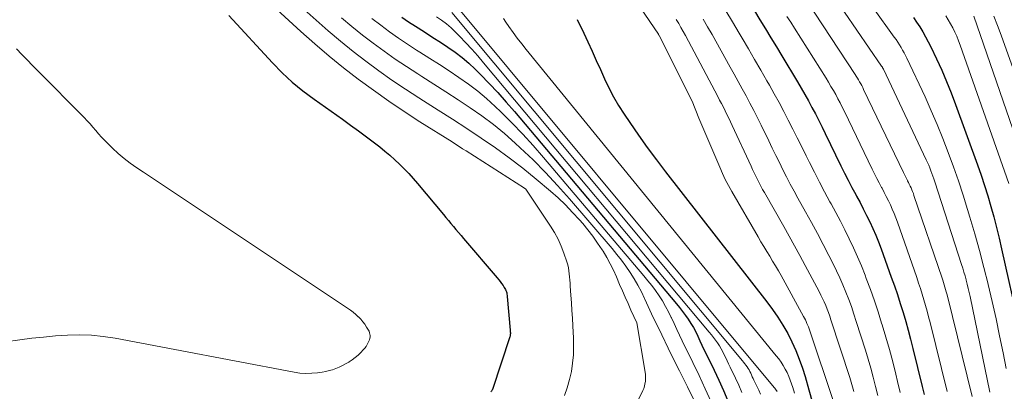
# Model space of a CAD drawing. Units: feet. Extents: x 1156672 to 1159172, y 7061370 to 7068870.
# Drawn here: x 1157746 to 1157869, y 7062871 to 7062917 of the extents above; entities that cross this region are included whole.
import ezdxf

# ---------------------------------------------------------------- set-up
doc = ezdxf.new("R2010")
doc.units = ezdxf.units.FT
doc.header["$MEASUREMENT"] = 0
doc.layers.add('Level 44', color=7, linetype='Continuous', lineweight=0)
doc.layers.add('Level 45', color=7, linetype='Continuous', lineweight=0)

msp = doc.modelspace()

# ---------------------------------------------------------------- linework, layer by layer
at = {"layer": 'Level 44', "color": 32, "linetype": 'Continuous', "lineweight": 30, "flags": 128}
for points, elevation in [([(1157772.36, 7062917.52), (1157777.79, 7062911.65), (1157779, 7062910.43), (1157780.26, 7062909.25), (1157781.59, 7062908.16), (1157782.96, 7062907.12), (1157786.49, 7062904.63), (1157787.49, 7062903.91), (1157788.49, 7062903.18), (1157789.49, 7062902.45), (1157790.47, 7062901.7), (1157791.13, 7062901.2), (1157791.77, 7062900.69), (1157792.4, 7062900.16), (1157793.01, 7062899.61), (1157793.61, 7062899.05), (1157794.19, 7062898.47), (1157794.75, 7062897.88), (1157795.3, 7062897.27), (1157795.84, 7062896.64), (1157799.05, 7062892.81), (1157799.36, 7062892.43), (1157799.67, 7062892.06), (1157799.99, 7062891.68), (1157800.3, 7062891.3), (1157800.61, 7062890.92), (1157800.92, 7062890.55), (1157801.24, 7062890.17), (1157801.56, 7062889.8), (1157805.72, 7062884.92), (1157805.92, 7062884.69), (1157806.1, 7062884.45), (1157806.28, 7062884.21), (1157806.46, 7062883.97), (1157806.62, 7062883.73), (1157806.7, 7062883.6), (1157806.77, 7062883.47), (1157806.83, 7062883.33), (1157806.88, 7062883.18), (1157806.92, 7062883.04), (1157806.95, 7062882.89), (1157806.98, 7062882.74), (1157806.99, 7062882.59), (1157807.35, 7062878.4), (1157807.36, 7062878.34), (1157807.36, 7062878.29), (1157807.37, 7062878.23), (1157807.37, 7062878.17), (1157807.38, 7062878.12), (1157807.38, 7062878.06), (1157807.38, 7062878), (1157807.38, 7062877.95), (1157807.37, 7062877.9), (1157807.36, 7062877.82), (1157807.35, 7062877.74), (1157807.33, 7062877.66), (1157807.31, 7062877.58), (1157805.14, 7062871.04), (1157805.13, 7062871.02), (1157805.12, 7062871.01), (1157805.12, 7062870.99), (1157805.07, 7062870.89), (1157805.02, 7062870.82), (1157804.94, 7062870.74)], 2290), ([(1157837.71, 7062918.12), (1157838.4, 7062917), (1157839.09, 7062915.89), (1157839.77, 7062914.77), (1157840.45, 7062913.65), (1157841.13, 7062912.52), (1157843.07, 7062909.3), (1157843.54, 7062908.51), (1157843.99, 7062907.72), (1157844.44, 7062906.92), (1157844.87, 7062906.11), (1157845.3, 7062905.3), (1157845.72, 7062904.49), (1157846.13, 7062903.67), (1157846.53, 7062902.85), (1157848.48, 7062898.86), (1157848.93, 7062897.95), (1157849.38, 7062897.06), (1157849.85, 7062896.16), (1157850.33, 7062895.27), (1157850.42, 7062895.09), (1157850.85, 7062894.29), (1157851.26, 7062893.49), (1157851.67, 7062892.68), (1157852.06, 7062891.87), (1157852.44, 7062891.04), (1157852.8, 7062890.22), (1157853.14, 7062889.38), (1157853.46, 7062888.53), (1157854.74, 7062885.02), (1157855.12, 7062883.93), (1157855.5, 7062882.83), (1157855.86, 7062881.73), (1157856.2, 7062880.62), (1157856.53, 7062879.51), (1157856.84, 7062878.4), (1157857.14, 7062877.28), (1157857.42, 7062876.15), (1157858.59, 7062871.4), (1157858.82, 7062870.42)], 2260), ([(1157793.86, 7062917.34), (1157794.72, 7062916.77), (1157795.59, 7062916.2), (1157795.89, 7062916.01), (1157796.82, 7062915.42), (1157797.75, 7062914.82), (1157798.68, 7062914.22), (1157799.6, 7062913.62), (1157800.5, 7062912.98), (1157801.37, 7062912.32), (1157802.2, 7062911.6), (1157803, 7062910.85), (1157803.66, 7062910.2), (1157804.75, 7062909.08), (1157805.82, 7062907.95), (1157806.87, 7062906.78), (1157807.89, 7062905.6), (1157828.03, 7062881.68), (1157828.41, 7062881.21), (1157828.78, 7062880.74), (1157829.14, 7062880.25), (1157829.5, 7062879.76), (1157829.83, 7062879.25), (1157830.14, 7062878.74), (1157830.42, 7062878.2), (1157830.68, 7062877.66), (1157830.94, 7062877.1), (1157831.19, 7062876.55), (1157831.45, 7062876), (1157831.72, 7062875.45), (1157832.7, 7062873.45), (1157833.3, 7062872.18), (1157833.87, 7062870.9), (1157834.4, 7062869.61)], 2280), ([(1157815.66, 7062917.04), (1157816.49, 7062915.36), (1157817.01, 7062914.25), (1157817.54, 7062913.11), (1157818.06, 7062911.96), (1157818.58, 7062910.82), (1157819.09, 7062909.67), (1157819.63, 7062908.53), (1157820.21, 7062907.42), (1157820.84, 7062906.34), (1157821.52, 7062905.28), (1157822.23, 7062904.22), (1157823.3, 7062902.66), (1157824.4, 7062901.12), (1157825.53, 7062899.59), (1157826.68, 7062898.09), (1157839.28, 7062881.94), (1157839.98, 7062881), (1157840.65, 7062880.03), (1157841.27, 7062879.03), (1157841.86, 7062878.01), (1157842.38, 7062876.96), (1157842.87, 7062875.89), (1157843.3, 7062874.8), (1157843.68, 7062873.69), (1157844.01, 7062872.66), (1157844.5, 7062871.01), (1157844.95, 7062869.36)], 2270), ([(1157857.48, 7062917.27), (1157857.88, 7062916.69), (1157858.28, 7062916.11), (1157858.65, 7062915.51), (1157859.01, 7062914.9), (1157859.34, 7062914.28), (1157859.66, 7062913.65), (1157860.37, 7062912.15), (1157861.01, 7062910.76), (1157861.62, 7062909.35), (1157862.19, 7062907.93), (1157862.74, 7062906.49), (1157865.46, 7062898.97), (1157865.91, 7062897.69), (1157866.34, 7062896.4), (1157866.75, 7062895.11), (1157867.13, 7062893.8), (1157867.49, 7062892.5), (1157867.83, 7062891.18), (1157868.15, 7062889.86), (1157868.46, 7062888.54), (1157870.62, 7062878.73)], 2250)]:
    msp.add_lwpolyline(points, dxfattribs=dict(at, elevation=elevation))
at = {"layer": 'Level 45', "color": 32, "linetype": 'Continuous', "lineweight": 0, "flags": 128}
for points, elevation in [([(1157819.09, 7062925.09), (1157825.78, 7062915.21), (1157825.79, 7062915.19), (1157825.8, 7062915.17), (1157825.81, 7062915.15), (1157825.82, 7062915.13), (1157825.87, 7062915.06), (1157825.88, 7062915.04), (1157825.89, 7062915.02), (1157825.9, 7062915), (1157825.91, 7062914.98), (1157829.98, 7062906.88), (1157830.82, 7062904.76), (1157830.94, 7062904.47), (1157831.06, 7062904.18), (1157831.18, 7062903.89), (1157831.3, 7062903.61), (1157833.4, 7062898.66), (1157833.74, 7062897.89), (1157834.1, 7062897.13), (1157834.49, 7062896.39), (1157834.9, 7062895.65), (1157838.17, 7062890.02), (1157838.53, 7062889.41), (1157838.88, 7062888.81), (1157839.25, 7062888.21), (1157839.62, 7062887.61), (1157839.98, 7062887.01), (1157840.34, 7062886.41), (1157840.7, 7062885.8), (1157841.04, 7062885.19), (1157843.83, 7062880.13), (1157843.95, 7062879.92), (1157844.05, 7062879.7), (1157844.15, 7062879.48), (1157844.25, 7062879.26), (1157844.43, 7062878.81), (1157847.66, 7062869.15)], 2268), ([(1157796, 7062924.38), (1157840.37, 7062871.02), (1157840.38, 7062871), (1157840.4, 7062870.99), (1157840.41, 7062870.97), (1157840.43, 7062870.95), (1157840.49, 7062870.86), (1157840.5, 7062870.85), (1157840.51, 7062870.83), (1157840.52, 7062870.81), (1157840.53, 7062870.79)], 2274), ([(1157845.86, 7062922.47), (1157853.54, 7062911.24), (1157853.57, 7062911.2), (1157853.6, 7062911.15), (1157853.63, 7062911.1), (1157853.66, 7062911.05), (1157853.69, 7062911), (1157853.72, 7062910.95), (1157853.74, 7062910.9), (1157853.77, 7062910.85), (1157859.09, 7062899.58), (1157859.24, 7062899.25), (1157859.39, 7062898.91), (1157859.53, 7062898.58), (1157859.66, 7062898.24), (1157859.79, 7062897.9), (1157859.92, 7062897.56), (1157860.04, 7062897.21), (1157860.15, 7062896.86), (1157863.47, 7062886.58), (1157863.62, 7062886.11), (1157863.77, 7062885.64), (1157863.91, 7062885.16), (1157864.04, 7062884.68), (1157864.05, 7062884.62), (1157864.19, 7062884.12), (1157864.31, 7062883.61), (1157864.43, 7062883.09), (1157864.54, 7062882.58), (1157867.01, 7062870.69)], 2254), ([(1157849.89, 7062922.2), (1157855.11, 7062914.86), (1157855.33, 7062914.54), (1157855.55, 7062914.22), (1157855.76, 7062913.9), (1157855.96, 7062913.57), (1157856.15, 7062913.24), (1157856.34, 7062912.91), (1157856.51, 7062912.57), (1157856.68, 7062912.22), (1157858.93, 7062907.41), (1157859.7, 7062905.7), (1157860.45, 7062903.98), (1157861.15, 7062902.25), (1157861.83, 7062900.5), (1157862.47, 7062898.74), (1157863.09, 7062896.97), (1157863.67, 7062895.19), (1157864.23, 7062893.4), (1157864.51, 7062892.45), (1157865.11, 7062890.38), (1157865.7, 7062888.3), (1157866.24, 7062886.21), (1157866.77, 7062884.12), (1157866.78, 7062884.08), (1157867.28, 7062881.97), (1157867.76, 7062879.84), (1157868.21, 7062877.72), (1157868.65, 7062875.58), (1157869.04, 7062873.63)], 2252), ([(1157775.4, 7062921.03), (1157781.33, 7062915.57), (1157783.06, 7062914.02), (1157784.83, 7062912.5), (1157786.63, 7062911.04), (1157788.47, 7062909.61), (1157790.35, 7062908.24), (1157792.25, 7062906.89), (1157794.18, 7062905.59), (1157796.13, 7062904.33), (1157800.13, 7062901.81), (1157800.57, 7062901.53), (1157801.01, 7062901.26), (1157801.44, 7062900.98), (1157801.88, 7062900.7), (1157809.15, 7062896.05), (1157809.29, 7062895.96), (1157812.36, 7062891.35), (1157812.85, 7062890.55), (1157813.3, 7062889.72), (1157813.69, 7062888.85), (1157814.02, 7062887.97), (1157814.39, 7062886.89), (1157814.5, 7062886.53), (1157814.59, 7062886.16), (1157814.66, 7062885.79), (1157814.7, 7062885.41), (1157814.74, 7062885.03), (1157814.77, 7062884.65), (1157814.8, 7062884.27), (1157814.83, 7062883.89), (1157814.91, 7062882.76), (1157814.97, 7062881.81), (1157815.03, 7062880.86), (1157815.09, 7062879.91), (1157815.14, 7062878.96), (1157815.22, 7062877.4), (1157815.24, 7062876.36), (1157815.21, 7062875.33), (1157815.11, 7062874.3), (1157814.96, 7062873.27), (1157814.73, 7062872.26), (1157814.45, 7062871.26), (1157814.09, 7062870.29)], 2288), ([(1157779.12, 7062920.66), (1157783.22, 7062916.95), (1157784.72, 7062915.63), (1157786.25, 7062914.33), (1157787.81, 7062913.07), (1157789.4, 7062911.85), (1157791.02, 7062910.66), (1157792.65, 7062909.5), (1157794.32, 7062908.39), (1157796, 7062907.3), (1157796.58, 7062906.93), (1157798.39, 7062905.78), (1157800.18, 7062904.63), (1157801.97, 7062903.47), (1157803.76, 7062902.3), (1157805.51, 7062901.09), (1157807.24, 7062899.85), (1157808.93, 7062898.54), (1157810.58, 7062897.19), (1157812.36, 7062895.69), (1157813.31, 7062894.85), (1157814.23, 7062893.98), (1157815.11, 7062893.06), (1157815.97, 7062892.12), (1157816.37, 7062891.66), (1157817.01, 7062890.88), (1157817.63, 7062890.08), (1157818.22, 7062889.25), (1157818.77, 7062888.41), (1157818.9, 7062888.22), (1157819.36, 7062887.45), (1157819.79, 7062886.66), (1157820.19, 7062885.86), (1157820.56, 7062885.05), (1157820.96, 7062884.1), (1157821.31, 7062883.3), (1157821.66, 7062882.5), (1157822.01, 7062881.71), (1157822.37, 7062880.91), (1157823.09, 7062879.33), (1157824.12, 7062873.21), (1157824.16, 7062872.92), (1157824.18, 7062872.62), (1157824.18, 7062872.33), (1157824.16, 7062872.03), (1157824.11, 7062871.74), (1157824.04, 7062871.45), (1157823.95, 7062871.17), (1157823.83, 7062870.9), (1157820.8, 7062864.73)], 2286), ([(1157844.2, 7062919.39), (1157850.24, 7062910.21), (1157850.39, 7062909.98), (1157850.53, 7062909.76), (1157850.67, 7062909.53), (1157850.8, 7062909.29), (1157850.93, 7062909.06), (1157851.06, 7062908.82), (1157851.18, 7062908.58), (1157851.3, 7062908.34), (1157856.24, 7062898.02), (1157856.36, 7062897.77), (1157856.49, 7062897.52), (1157856.61, 7062897.28), (1157856.74, 7062897.04), (1157856.76, 7062897), (1157856.87, 7062896.77), (1157856.98, 7062896.55), (1157857.09, 7062896.33), (1157857.2, 7062896.1), (1157857.29, 7062895.87), (1157857.39, 7062895.64), (1157857.48, 7062895.41), (1157857.56, 7062895.17), (1157861.05, 7062884.89), (1157861.15, 7062884.61), (1157861.24, 7062884.33), (1157861.32, 7062884.05), (1157861.41, 7062883.76), (1157861.49, 7062883.48), (1157861.57, 7062883.19), (1157861.64, 7062882.91), (1157861.72, 7062882.62), (1157864.78, 7062870.16)], 2256), ([(1157800.09, 7062917.93), (1157836.22, 7062874.61), (1157836.37, 7062874.43), (1157836.52, 7062874.24), (1157836.66, 7062874.05), (1157836.8, 7062873.86), (1157836.93, 7062873.66), (1157837.05, 7062873.46), (1157837.16, 7062873.26), (1157837.26, 7062873.05), (1157837.36, 7062872.84), (1157837.45, 7062872.63), (1157837.55, 7062872.42), (1157837.65, 7062872.21), (1157838.02, 7062871.46), (1157838.25, 7062870.97), (1157838.47, 7062870.47)], 2276), ([(1157834.15, 7062918.14), (1157835, 7062916.74), (1157835.84, 7062915.33), (1157836.19, 7062914.73), (1157836.97, 7062913.4), (1157837.74, 7062912.07), (1157838.51, 7062910.74), (1157839.28, 7062909.4), (1157839.58, 7062908.88), (1157840.19, 7062907.8), (1157840.78, 7062906.72), (1157841.36, 7062905.62), (1157841.93, 7062904.53), (1157842.49, 7062903.42), (1157843.05, 7062902.32), (1157843.6, 7062901.21), (1157844.15, 7062900.1), (1157844.56, 7062899.28), (1157845.17, 7062898.05), (1157845.8, 7062896.82), (1157846.45, 7062895.6), (1157847.1, 7062894.39), (1157847.25, 7062894.12), (1157847.83, 7062893.04), (1157848.41, 7062891.96), (1157848.97, 7062890.87), (1157849.52, 7062889.77), (1157850.04, 7062888.66), (1157850.55, 7062887.55), (1157851.02, 7062886.41), (1157851.47, 7062885.27), (1157851.63, 7062884.83), (1157852.14, 7062883.46), (1157852.63, 7062882.08), (1157853.09, 7062880.69), (1157853.53, 7062879.3), (1157853.61, 7062879.06), (1157854.06, 7062877.55), (1157854.5, 7062876.02), (1157854.91, 7062874.49), (1157855.3, 7062872.96), (1157855.53, 7062872.02), (1157855.85, 7062870.65)], 2262), ([(1157841.77, 7062917.43), (1157842.23, 7062916.71), (1157842.69, 7062915.98), (1157846.63, 7062909.74), (1157846.94, 7062909.24), (1157847.24, 7062908.73), (1157847.54, 7062908.22), (1157847.83, 7062907.7), (1157848.11, 7062907.18), (1157848.39, 7062906.66), (1157848.65, 7062906.13), (1157848.92, 7062905.6), (1157852.38, 7062898.44), (1157852.66, 7062897.86), (1157852.95, 7062897.29), (1157853.24, 7062896.72), (1157853.54, 7062896.16), (1157853.59, 7062896.05), (1157853.86, 7062895.54), (1157854.12, 7062895.02), (1157854.38, 7062894.5), (1157854.62, 7062893.98), (1157854.86, 7062893.45), (1157855.08, 7062892.92), (1157855.29, 7062892.38), (1157855.49, 7062891.83), (1157857.9, 7062884.96), (1157858.14, 7062884.27), (1157858.37, 7062883.58), (1157858.59, 7062882.89), (1157858.8, 7062882.19), (1157859, 7062881.49), (1157859.2, 7062880.79), (1157859.38, 7062880.08), (1157859.56, 7062879.38), (1157861.67, 7062870.78)], 2258), ([(1157861.51, 7062917.48), (1157861.82, 7062917), (1157862.11, 7062916.5), (1157862.39, 7062915.99), (1157862.64, 7062915.47), (1157862.88, 7062914.95), (1157863.1, 7062914.41), (1157863.3, 7062913.87), (1157869.36, 7062896.64)], 2248), ([(1157864.99, 7062917.45), (1157871.48, 7062898.73)], 2246), ([(1157867.47, 7062917.46), (1157867.94, 7062916.29), (1157868.38, 7062915.11), (1157872.16, 7062904.52)], 2244), ([(1157786.39, 7062917.24), (1157787.68, 7062916.16), (1157788.99, 7062915.11), (1157790.33, 7062914.08), (1157791.68, 7062913.09), (1157793.05, 7062912.12), (1157794.45, 7062911.18), (1157795.86, 7062910.27), (1157796.35, 7062909.96), (1157797.86, 7062909), (1157799.37, 7062908.03), (1157800.87, 7062907.05), (1157802.37, 7062906.07), (1157803.84, 7062905.05), (1157805.27, 7062903.98), (1157806.65, 7062902.85), (1157807.99, 7062901.67), (1157808.6, 7062901.1), (1157810.2, 7062899.58), (1157811.75, 7062898.02), (1157813.25, 7062896.4), (1157814.72, 7062894.75), (1157820.02, 7062888.55), (1157820.61, 7062887.84), (1157821.19, 7062887.11), (1157821.73, 7062886.36), (1157822.26, 7062885.6), (1157822.76, 7062884.81), (1157823.23, 7062884.01), (1157823.66, 7062883.19), (1157824.06, 7062882.36), (1157824.11, 7062882.25), (1157824.51, 7062881.36), (1157824.93, 7062880.46), (1157825.35, 7062879.58), (1157825.78, 7062878.69), (1157827.43, 7062875.31), (1157828.4, 7062873.35), (1157829.38, 7062871.38), (1157830.37, 7062869.42)], 2284), ([(1157790.17, 7062917.15), (1157791.25, 7062916.32), (1157792.35, 7062915.52), (1157793.46, 7062914.73), (1157794.58, 7062913.97), (1157795.72, 7062913.23), (1157796.12, 7062912.98), (1157797.35, 7062912.21), (1157798.56, 7062911.43), (1157799.78, 7062910.64), (1157800.98, 7062909.84), (1157802.17, 7062909.02), (1157803.32, 7062908.15), (1157804.41, 7062907.21), (1157805.48, 7062906.24), (1157806.19, 7062905.55), (1157807.56, 7062904.19), (1157808.91, 7062902.79), (1157810.21, 7062901.36), (1157811.48, 7062899.9), (1157823.98, 7062885.16), (1157824.47, 7062884.56), (1157824.95, 7062883.95), (1157825.41, 7062883.33), (1157825.86, 7062882.69), (1157826.28, 7062882.04), (1157826.68, 7062881.37), (1157827.04, 7062880.69), (1157827.38, 7062879.99), (1157827.39, 7062879.95), (1157827.73, 7062879.23), (1157828.06, 7062878.5), (1157828.4, 7062877.78), (1157828.75, 7062877.07), (1157830.06, 7062874.4), (1157830.84, 7062872.77), (1157831.61, 7062871.13), (1157832.35, 7062869.49)], 2282), ([(1157798.21, 7062917.39), (1157798.83, 7062916.96), (1157799.43, 7062916.49), (1157800, 7062916), (1157800.55, 7062915.48), (1157801.05, 7062914.97), (1157801.82, 7062914.16), (1157802.59, 7062913.34), (1157803.33, 7062912.51), (1157804.05, 7062911.66), (1157832.11, 7062878.17), (1157832.37, 7062877.84), (1157832.64, 7062877.5), (1157832.89, 7062877.16), (1157833.14, 7062876.82), (1157833.38, 7062876.46), (1157833.59, 7062876.1), (1157833.79, 7062875.73), (1157833.97, 7062875.35), (1157834.15, 7062874.97), (1157834.32, 7062874.59), (1157834.5, 7062874.21), (1157834.69, 7062873.83), (1157835.36, 7062872.46), (1157835.77, 7062871.58), (1157836.16, 7062870.68)], 2278), ([(1157806.5, 7062917.18), (1157806.8, 7062916.72), (1157807.19, 7062916.16), (1157807.71, 7062915.44), (1157808.24, 7062914.72), (1157808.79, 7062914.01), (1157809.34, 7062913.31), (1157840.43, 7062875.24), (1157840.74, 7062874.84), (1157841.03, 7062874.43), (1157841.3, 7062874.01), (1157841.55, 7062873.58), (1157841.78, 7062873.13), (1157841.99, 7062872.67), (1157842.18, 7062872.21), (1157842.34, 7062871.73), (1157842.49, 7062871.27), (1157842.7, 7062870.56)], 2272), ([(1157828.01, 7062917.03), (1157828.31, 7062916.54), (1157828.59, 7062916.04), (1157828.87, 7062915.54), (1157829.14, 7062915.04), (1157833.16, 7062907.47), (1157833.39, 7062907.02), (1157833.62, 7062906.58), (1157833.86, 7062906.13), (1157834.08, 7062905.68), (1157834.31, 7062905.23), (1157834.53, 7062904.77), (1157834.75, 7062904.32), (1157834.96, 7062903.86), (1157837.3, 7062898.79), (1157837.49, 7062898.37), (1157837.69, 7062897.96), (1157837.89, 7062897.55), (1157838.09, 7062897.14), (1157838.3, 7062896.73), (1157838.52, 7062896.32), (1157838.74, 7062895.92), (1157838.96, 7062895.52), (1157841.36, 7062891.32), (1157842.04, 7062890.11), (1157842.71, 7062888.91), (1157843.37, 7062887.69), (1157844.03, 7062886.47), (1157845.77, 7062883.21), (1157845.99, 7062882.78), (1157846.2, 7062882.35), (1157846.39, 7062881.92), (1157846.58, 7062881.48), (1157846.76, 7062881.04), (1157846.93, 7062880.59), (1157847.09, 7062880.14), (1157847.24, 7062879.69), (1157849.58, 7062872.51), (1157849.76, 7062871.93), (1157849.93, 7062871.35), (1157850.09, 7062870.77)], 2266), ([(1157831.35, 7062917.08), (1157831.9, 7062916.13), (1157832.45, 7062915.17), (1157834.71, 7062911.13), (1157835.2, 7062910.24), (1157835.7, 7062909.34), (1157836.19, 7062908.44), (1157836.68, 7062907.55), (1157837.15, 7062906.64), (1157837.63, 7062905.74), (1157838.09, 7062904.82), (1157838.54, 7062903.91), (1157839.5, 7062901.94), (1157839.94, 7062901.04), (1157840.38, 7062900.14), (1157840.82, 7062899.25), (1157841.26, 7062898.35), (1157841.72, 7062897.46), (1157842.18, 7062896.57), (1157842.65, 7062895.69), (1157843.13, 7062894.82), (1157844.07, 7062893.14), (1157844.82, 7062891.79), (1157845.55, 7062890.43), (1157846.28, 7062889.06), (1157846.99, 7062887.69), (1157847.51, 7062886.67), (1157847.94, 7062885.8), (1157848.35, 7062884.93), (1157848.73, 7062884.04), (1157849.1, 7062883.15), (1157849.44, 7062882.24), (1157849.77, 7062881.34), (1157850.09, 7062880.42), (1157850.39, 7062879.5), (1157851.53, 7062875.91), (1157851.87, 7062874.8), (1157852.2, 7062873.67), (1157852.5, 7062872.55), (1157852.79, 7062871.41), (1157853.06, 7062870.28)], 2264), ([(1157745.97, 7062913.38), (1157746.63, 7062912.7), (1157747.28, 7062912.02), (1157747.94, 7062911.34), (1157748.61, 7062910.67), (1157754.38, 7062904.84), (1157754.75, 7062904.45), (1157755.12, 7062904.06), (1157755.47, 7062903.65), (1157755.82, 7062903.24), (1157756.17, 7062902.83), (1157756.53, 7062902.43), (1157756.9, 7062902.04), (1157757.28, 7062901.66), (1157757.9, 7062901.05), (1157758.61, 7062900.39), (1157759.35, 7062899.76), (1157760.12, 7062899.17), (1157760.91, 7062898.61), (1157761.77, 7062898.04), (1157763.01, 7062897.22), (1157764.25, 7062896.4), (1157765.49, 7062895.57), (1157766.73, 7062894.75), (1157787.13, 7062881.16), (1157787.48, 7062880.91), (1157787.82, 7062880.65), (1157788.15, 7062880.38), (1157788.46, 7062880.09), (1157788.5, 7062880.06), (1157788.78, 7062879.77), (1157789.04, 7062879.46), (1157789.28, 7062879.14), (1157789.5, 7062878.8), (1157789.73, 7062878.43), (1157789.81, 7062878.27), (1157789.88, 7062878.1), (1157789.92, 7062877.93), (1157789.94, 7062877.75), (1157789.93, 7062877.57), (1157789.91, 7062877.39), (1157789.86, 7062877.22), (1157789.79, 7062877.05), (1157789.71, 7062876.88), (1157789.58, 7062876.63), (1157789.43, 7062876.4), (1157789.27, 7062876.17), (1157789.09, 7062875.96), (1157788.78, 7062875.63), (1157788.45, 7062875.3), (1157788.09, 7062875), (1157787.72, 7062874.72), (1157787.32, 7062874.46), (1157787.28, 7062874.44), (1157786.89, 7062874.22), (1157786.5, 7062874.02), (1157786.09, 7062873.83), (1157785.68, 7062873.65), (1157785.26, 7062873.5), (1157784.84, 7062873.38), (1157784.41, 7062873.28), (1157783.97, 7062873.2), (1157783.39, 7062873.11), (1157782.67, 7062873.05), (1157781.94, 7062873.03), (1157781.21, 7062873.08), (1157780.49, 7062873.18), (1157758.23, 7062877.4), (1157756.76, 7062877.62), (1157755.29, 7062877.77), (1157753.81, 7062877.82), (1157752.32, 7062877.79), (1157750.83, 7062877.69), (1157749.34, 7062877.56), (1157747.86, 7062877.4), (1157746.38, 7062877.22), (1157744.61, 7062876.97)], 2292)]:
    msp.add_lwpolyline(points, dxfattribs=dict(at, elevation=elevation))

doc.saveas('drawing.dxf')
